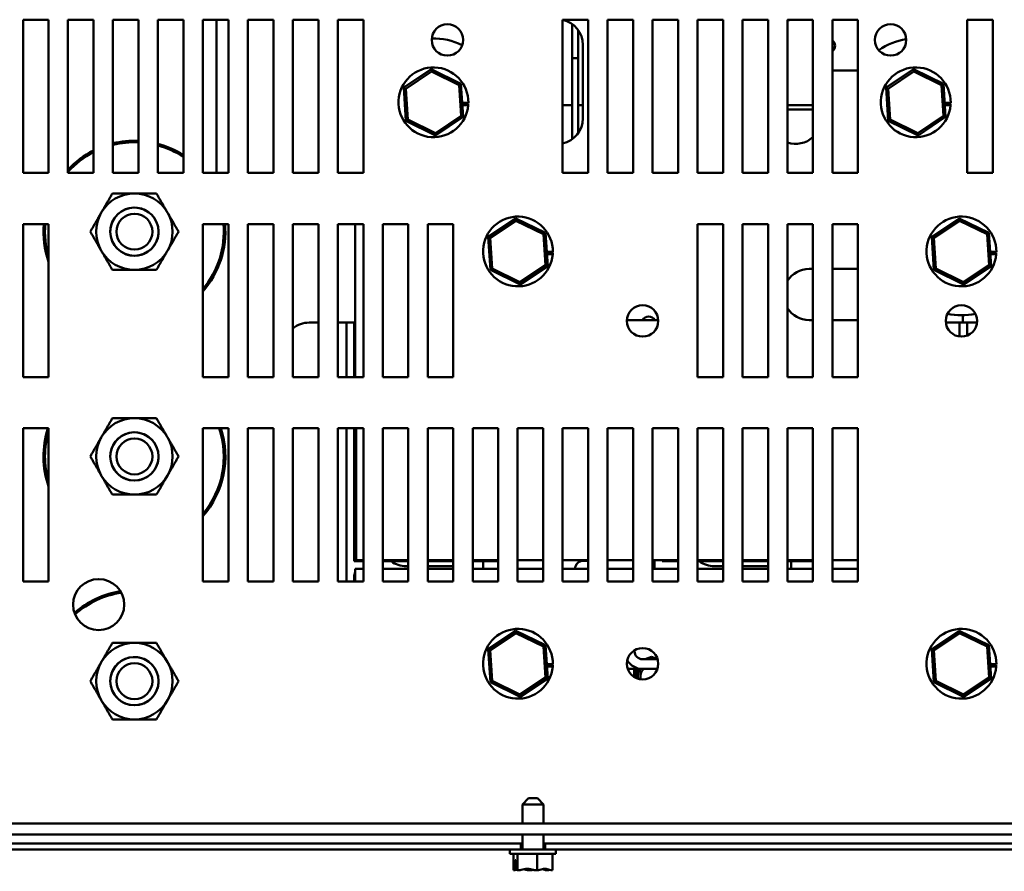
# Model space of a CAD drawing. Units: inches. Extents: x 2 to 108, y 1 to 84.
# Drawn here: x 91 to 100, y 59 to 68 of the extents above; entities that cross this region are included whole.
import ezdxf

# ---------------------------------------------------------------- set-up
doc = ezdxf.new("R2010")
doc.units = ezdxf.units.IN
doc.header["$LTSCALE"] = 5
doc.header["$MEASUREMENT"] = 0
doc.layers.add('Dimension (ANSI)', color=7, linetype='Continuous', lineweight=25)
doc.layers.add('Visible (ANSI)', color=7, linetype='Continuous', lineweight=50)
doc.styles.add('Note Text (ANSI)', font='tahoma.ttf')
doc.dimstyles.new('Default (ANSI)', dxfattribs={"dimscale": 5, "dimtxt": 0.16, "dimasz": 0.098425, "dimexe": 0.125, "dimexo": 0.0625, "dimgap": 0.031496, "dimtad": 0, "dimtih": 1, "dimtoh": 1, "dimrnd": 1e-08, "dimzin": 0, "dimdsep": 46, "dimtxsty": 'Note Text (ANSI)', "dimcen": 0.09, "dimdle": 0.393701, "dimclrd": 256, "dimclre": 256, "dimclrt": 256, "dimadec": 0, "dimazin": 1, "dimtfac": 0.75, "dimtofl": 0, "dimtmove": 0, "dimatfit": 3, "dimfxl": 1, "dimtolj": 1, "dimtzin": 4, "dimlwd": -1, "dimlwe": -1, "dimarcsym": 0})

# ---------------------------------------------------------------- blocks, each defined once
blk = doc.blocks.new('*D17')
at = {"layer": 'Defpoints', "color": 0, "transparency": 16777216}
for p in [(88.905, 61.1691), (102.555, 61.1691), (102.555, 55.6573)]:
    blk.add_point(p, dxfattribs=at)
at = {"layer": 'Dimension (ANSI)', "transparency": 16777216}
for p, q in [((88.905, 60.8566), (88.905, 55.0323)), ((102.555, 60.8566), (102.555, 55.0323)), ((89.3971, 55.6573), (94.2941, 55.6573)), ((102.0628, 55.6573), (97.1659, 55.6573))]:
    blk.add_line(p, q, dxfattribs=at)
for points in [[(89.3971, 55.7393), (89.3971, 55.5753), (88.905, 55.6573)], [(102.0628, 55.7393), (102.0628, 55.5753), (102.555, 55.6573)]]:
    blk.add_solid(points, dxfattribs=at)
at = {"layer": 'Dimension (ANSI)', "transparency": 16777216, "insert": (94.4515, 56.074), "char_height": 0.8, "attachment_point": 1, "style": 'Note Text (ANSI)'}
blk.add_mtext('\\A1;13.65', dxfattribs=at)

msp = doc.modelspace()

# ---------------------------------------------------------------- linework, layer by layer
at = {"layer": 'Visible (ANSI)'}
for p, q in [((90.74, 66.0316), (90.74, 67.5316)), ((90.74, 67.5316), (90.99, 67.5316)), ((90.99, 67.5316), (90.99, 66.0316)), ((91.18, 66.0316), (91.18, 67.5316)), ((91.18, 67.5316), (91.43, 67.5316)), ((91.43, 67.5316), (91.43, 66.0316)), ((91.62, 66.0316), (91.62, 67.5316)), ((91.62, 67.5316), (91.87, 67.5316)), ((91.87, 67.5316), (91.87, 66.0316)), ((92.06, 66.0316), (92.06, 67.5316)), ((92.06, 67.5316), (92.31, 67.5316)), ((92.31, 67.5316), (92.31, 66.0316)), ((92.5, 66.0316), (92.5, 67.5316)), ((92.5, 67.5316), (92.75, 67.5316)), ((92.634, 67.5316), (92.634, 66.0316)), ((92.75, 67.5316), (92.75, 66.0316)), ((92.94, 66.0316), (92.94, 67.5316)), ((92.94, 67.5316), (93.19, 67.5316)), ((93.19, 67.5316), (93.19, 66.0316)), ((93.38, 66.0316), (93.38, 67.5316)), ((93.38, 67.5316), (93.63, 67.5316)), ((93.63, 67.5316), (93.63, 66.0316)), ((93.82, 66.0316), (93.82, 67.5316)), ((93.82, 67.5316), (94.07, 67.5316)), ((94.07, 67.5316), (94.07, 66.0316)), ((96.02, 66.0316), (96.02, 67.5316)), ((96.02, 67.5316), (96.27, 67.5316)), ((96.113, 67.49), (96.113, 67.1538)), ((96.27, 67.5316), (96.27, 66.0316)), ((96.46, 66.0316), (96.46, 67.5316)), ((96.46, 67.5316), (96.71, 67.5316)), ((96.71, 67.5316), (96.71, 66.0316)), ((96.9, 66.0316), (96.9, 67.5316)), ((96.9, 67.5316), (97.15, 67.5316)), ((97.15, 67.5316), (97.15, 66.0316)), ((97.34, 66.0316), (97.34, 67.5316)), ((97.34, 67.5316), (97.59, 67.5316)), ((97.59, 67.5316), (97.59, 66.0316)), ((97.78, 66.0316), (97.78, 67.5316)), ((97.78, 67.5316), (98.03, 67.5316)), ((98.03, 67.5316), (98.03, 66.0316)), ((98.22, 66.0316), (98.22, 67.5316)), ((98.22, 67.5316), (98.47, 67.5316)), ((98.47, 67.5316), (98.47, 66.0316)), ((98.66, 66.0316), (98.66, 67.5316)), ((98.66, 67.5316), (98.91, 67.5316)), ((98.91, 67.5316), (98.91, 66.0316)), ((99.98, 66.0316), (99.98, 67.5316)), ((99.98, 67.5316), (100.23, 67.5316)), ((100.23, 67.5316), (100.23, 66.0316)), ((96.173, 67.4301), (96.173, 67.1538)), ((96.219, 67.2856), (96.219, 66.5656)), ((96.173, 67.1538), (96.113, 67.1538)), ((96.113, 67.1538), (96.113, 66.4038)), ((96.113, 67.1538), (96.173, 67.1538)), ((96.173, 67.1538), (96.173, 66.4211)), ((94.7343, 67.0469), (94.4648, 66.8663)), ((94.4855, 66.8561), (94.7359, 67.0238)), ((94.7359, 67.0238), (94.7343, 67.0469)), ((95.0255, 66.9037), (94.7343, 67.0469)), ((94.7359, 67.0238), (95.0063, 66.8909)), ((98.91, 67.0356), (98.66, 67.0356)), ((99.4543, 67.0469), (99.1848, 66.8663)), ((99.2055, 66.8561), (99.4559, 67.0238)), ((99.4559, 67.0238), (99.4543, 67.0469)), ((99.7455, 66.9037), (99.4543, 67.0469)), ((99.4559, 67.0238), (99.7263, 66.8909)), ((94.4855, 66.8561), (94.4648, 66.8663)), ((94.4648, 66.8663), (94.4864, 66.5425)), ((95.0063, 66.8909), (95.0255, 66.9037)), ((95.0063, 66.8909), (95.0264, 66.5902)), ((95.0472, 66.58), (95.0255, 66.9037)), ((99.2055, 66.8561), (99.1848, 66.8663)), ((99.1848, 66.8663), (99.2064, 66.5425)), ((99.7263, 66.8909), (99.7455, 66.9037)), ((99.7263, 66.8909), (99.7464, 66.5902)), ((99.7672, 66.58), (99.7455, 66.9037)), ((94.5056, 66.5554), (94.4855, 66.8561)), ((99.2256, 66.5554), (99.2055, 66.8561)), ((95.0379, 66.7183), (95.0974, 66.7183)), ((95.0384, 66.7114), (95.0973, 66.7114)), ((95.0963, 66.6948), (95.0395, 66.6948)), ((96.02, 66.6956), (96.113, 66.6956)), ((96.173, 66.6956), (96.219, 66.6956)), ((98.22, 66.6956), (98.47, 66.6956)), ((99.7579, 66.7183), (99.8174, 66.7183)), ((99.7584, 66.7114), (99.8173, 66.7114)), ((99.8163, 66.6948), (99.7595, 66.6948)), ((95.0264, 66.5902), (94.7761, 66.4224)), ((94.7776, 66.3994), (95.0472, 66.58)), ((95.0264, 66.5902), (95.0472, 66.58)), ((98.47, 66.6516), (98.22, 66.6516)), ((99.7464, 66.5902), (99.4961, 66.4224)), ((99.4976, 66.3994), (99.7672, 66.58)), ((99.7464, 66.5902), (99.7672, 66.58)), ((94.5056, 66.5554), (94.4864, 66.5425)), ((94.4864, 66.5425), (94.7776, 66.3994)), ((94.7761, 66.4224), (94.5056, 66.5554)), ((99.2256, 66.5554), (99.2064, 66.5425)), ((99.2064, 66.5425), (99.4976, 66.3994)), ((99.4961, 66.4224), (99.2256, 66.5554)), ((94.7761, 66.4224), (94.7776, 66.3994)), ((96.113, 66.4038), (96.113, 66.3613)), ((99.4961, 66.4224), (99.4976, 66.3994)), ((90.99, 66.0316), (90.74, 66.0316)), ((91.43, 66.0316), (91.18, 66.0316)), ((91.87, 66.0316), (91.62, 66.0316)), ((92.31, 66.0316), (92.06, 66.0316)), ((92.75, 66.0316), (92.5, 66.0316)), ((93.19, 66.0316), (92.94, 66.0316)), ((93.63, 66.0316), (93.38, 66.0316)), ((94.07, 66.0316), (93.82, 66.0316)), ((96.27, 66.0316), (96.02, 66.0316)), ((96.71, 66.0316), (96.46, 66.0316)), ((97.15, 66.0316), (96.9, 66.0316)), ((97.59, 66.0316), (97.34, 66.0316)), ((98.03, 66.0316), (97.78, 66.0316)), ((98.47, 66.0316), (98.22, 66.0316)), ((98.91, 66.0316), (98.66, 66.0316)), ((100.23, 66.0316), (99.98, 66.0316)), ((90.74, 65.5316), (90.99, 65.5316)), ((90.74, 64.0316), (90.74, 65.5316)), ((90.99, 65.5316), (90.99, 64.0316)), ((92.5, 65.5316), (92.75, 65.5316)), ((92.5, 64.0316), (92.5, 65.5316)), ((92.75, 65.5316), (92.75, 64.0316)), ((92.94, 65.5316), (93.19, 65.5316)), ((92.94, 64.0316), (92.94, 65.5316)), ((93.19, 65.5316), (93.19, 64.0316)), ((93.38, 65.5316), (93.63, 65.5316)), ((93.38, 64.0316), (93.38, 65.5316)), ((93.63, 65.5316), (93.63, 64.0316)), ((93.82, 65.5316), (94.07, 65.5316)), ((93.82, 64.0316), (93.82, 65.5316)), ((93.9915, 65.5316), (93.9915, 64.0516)), ((94.07, 65.5316), (94.07, 64.0316)), ((94.26, 65.5316), (94.51, 65.5316)), ((94.26, 64.0316), (94.26, 65.5316)), ((94.51, 65.5316), (94.51, 64.0316)), ((94.7, 65.5316), (94.95, 65.5316)), ((94.7, 64.0316), (94.7, 65.5316)), ((94.95, 65.5316), (94.95, 64.0316)), ((95.5608, 65.5869), (95.2913, 65.4063)), ((95.312, 65.3961), (95.5624, 65.5638)), ((95.5624, 65.5638), (95.5608, 65.5869)), ((95.852, 65.4437), (95.5608, 65.5869)), ((95.5624, 65.5638), (95.8328, 65.4309)), ((97.34, 64.0316), (97.34, 65.5316)), ((97.34, 65.5316), (97.59, 65.5316)), ((97.59, 65.5316), (97.59, 64.0316)), ((97.78, 64.0316), (97.78, 65.5316)), ((97.78, 65.5316), (98.03, 65.5316)), ((98.03, 65.5316), (98.03, 64.0316)), ((98.22, 64.0316), (98.22, 65.5316)), ((98.22, 65.5316), (98.47, 65.5316)), ((98.47, 65.5316), (98.47, 64.0316)), ((98.66, 64.0316), (98.66, 65.5316)), ((98.66, 65.5316), (98.91, 65.5316)), ((98.91, 65.5316), (98.91, 64.0316)), ((99.9008, 65.5869), (99.6313, 65.4063)), ((99.652, 65.3961), (99.9024, 65.5638)), ((99.9024, 65.5638), (99.9008, 65.5869)), ((100.192, 65.4437), (99.9008, 65.5869)), ((99.9024, 65.5638), (100.1728, 65.4309)), ((95.8328, 65.4309), (95.852, 65.4437)), ((95.8328, 65.4309), (95.8529, 65.1302)), ((95.8737, 65.12), (95.852, 65.4437)), ((100.1728, 65.4309), (100.192, 65.4437)), ((100.1728, 65.4309), (100.1929, 65.1302)), ((100.2137, 65.12), (100.192, 65.4437)), ((95.312, 65.3961), (95.2913, 65.4063)), ((95.2913, 65.4063), (95.3129, 65.0825)), ((95.3321, 65.0954), (95.312, 65.3961)), ((99.652, 65.3961), (99.6313, 65.4063)), ((99.6313, 65.4063), (99.6529, 65.0825)), ((99.6721, 65.0954), (99.652, 65.3961)), ((95.8644, 65.2583), (95.9239, 65.2583)), ((95.8649, 65.2514), (95.9238, 65.2514)), ((95.9228, 65.2348), (95.866, 65.2348)), ((100.2044, 65.2583), (100.2639, 65.2583)), ((100.2049, 65.2514), (100.2638, 65.2514)), ((100.2628, 65.2348), (100.206, 65.2348)), ((95.8529, 65.1302), (95.6026, 64.9624)), ((95.8529, 65.1302), (95.8737, 65.12)), ((100.1929, 65.1302), (99.9426, 64.9624)), ((100.1929, 65.1302), (100.2137, 65.12)), ((95.3321, 65.0954), (95.3129, 65.0825)), ((95.3129, 65.0825), (95.6041, 64.9394)), ((95.6026, 64.9624), (95.3321, 65.0954)), ((95.6041, 64.9394), (95.8737, 65.12)), ((98.4315, 65.0916), (98.47, 65.0916)), ((98.66, 65.0916), (98.91, 65.0916)), ((99.6721, 65.0954), (99.6529, 65.0825)), ((99.6529, 65.0825), (99.9441, 64.9394)), ((99.9426, 64.9624), (99.6721, 65.0954)), ((99.9441, 64.9394), (100.2137, 65.12)), ((95.6026, 64.9624), (95.6041, 64.9394)), ((99.9426, 64.9624), (99.9441, 64.9394)), ((93.539, 64.5666), (93.63, 64.5666)), ((93.82, 64.5666), (93.904, 64.5666)), ((93.904, 64.4916), (93.904, 64.5666)), ((93.979, 64.5666), (93.904, 64.5666)), ((93.9915, 64.5666), (93.979, 64.5666)), ((93.979, 64.5666), (93.979, 64.4916)), ((96.9559, 64.5916), (96.6494, 64.5916)), ((98.47, 64.5916), (98.4315, 64.5916)), ((98.91, 64.5916), (98.66, 64.5916)), ((99.7698, 64.5666), (99.904, 64.5666)), ((99.904, 64.4916), (99.904, 64.5666)), ((99.979, 64.5666), (99.904, 64.5666)), ((99.9368, 64.6383), (99.9368, 64.5666)), ((100.054, 64.5666), (99.979, 64.5666)), ((99.979, 64.5666), (99.979, 64.4916)), ((100.054, 64.5666), (100.0751, 64.5666)), ((93.904, 64.0316), (93.904, 64.4916)), ((93.979, 64.4916), (93.979, 64.0316)), ((99.904, 64.4302), (99.904, 64.4916)), ((99.979, 64.4916), (99.979, 64.4399)), ((90.99, 64.0316), (90.74, 64.0316)), ((92.75, 64.0316), (92.5, 64.0316)), ((93.19, 64.0316), (92.94, 64.0316)), ((93.63, 64.0316), (93.38, 64.0316)), ((94.07, 64.0316), (93.82, 64.0316)), ((93.9915, 64.0316), (93.9915, 64.0516)), ((94.51, 64.0316), (94.26, 64.0316)), ((94.95, 64.0316), (94.7, 64.0316)), ((97.59, 64.0316), (97.34, 64.0316)), ((98.03, 64.0316), (97.78, 64.0316)), ((98.47, 64.0316), (98.22, 64.0316)), ((98.91, 64.0316), (98.66, 64.0316)), ((90.74, 63.5316), (90.99, 63.5316)), ((90.74, 62.0316), (90.74, 63.5316)), ((90.99, 63.5316), (90.99, 62.0316)), ((92.5, 63.5316), (92.75, 63.5316)), ((92.5, 62.0316), (92.5, 63.5316)), ((92.75, 63.5316), (92.75, 62.0316)), ((92.94, 63.5316), (93.19, 63.5316)), ((92.94, 62.0316), (92.94, 63.5316)), ((93.19, 63.5316), (93.19, 62.0316)), ((93.38, 63.5316), (93.63, 63.5316)), ((93.38, 62.0316), (93.38, 63.5316)), ((93.63, 63.5316), (93.63, 62.0316)), ((93.82, 63.5316), (94.07, 63.5316)), ((93.82, 62.0316), (93.82, 63.5316)), ((93.904, 62.0316), (93.904, 63.5316)), ((93.979, 62.2311), (93.979, 63.5316)), ((93.999, 62.2421), (93.999, 63.5316)), ((94.07, 63.5316), (94.07, 62.0316)), ((94.26, 63.5316), (94.51, 63.5316)), ((94.26, 62.0316), (94.26, 63.5316)), ((94.51, 63.5316), (94.51, 62.0316)), ((94.7, 63.5316), (94.95, 63.5316)), ((94.7, 62.0316), (94.7, 63.5316)), ((94.95, 63.5316), (94.95, 62.0316)), ((95.14, 62.0316), (95.14, 63.5316)), ((95.14, 63.5316), (95.39, 63.5316)), ((95.39, 63.5316), (95.39, 62.0316)), ((95.58, 62.0316), (95.58, 63.5316)), ((95.58, 63.5316), (95.83, 63.5316)), ((95.83, 63.5316), (95.83, 62.0316)), ((96.02, 62.0316), (96.02, 63.5316)), ((96.02, 63.5316), (96.27, 63.5316)), ((96.27, 63.5316), (96.27, 62.0316)), ((96.46, 62.0316), (96.46, 63.5316)), ((96.46, 63.5316), (96.71, 63.5316)), ((96.71, 63.5316), (96.71, 62.0316)), ((96.9, 62.0316), (96.9, 63.5316)), ((96.9, 63.5316), (97.15, 63.5316)), ((97.15, 63.5316), (97.15, 62.0316)), ((97.34, 62.0316), (97.34, 63.5316)), ((97.34, 63.5316), (97.59, 63.5316)), ((97.59, 63.5316), (97.59, 62.0316)), ((97.78, 62.0316), (97.78, 63.5316)), ((97.78, 63.5316), (98.03, 63.5316)), ((98.03, 63.5316), (98.03, 62.0316)), ((98.22, 62.0316), (98.22, 63.5316)), ((98.22, 63.5316), (98.47, 63.5316)), ((98.47, 63.5316), (98.47, 62.0316)), ((98.66, 62.0316), (98.66, 63.5316)), ((98.66, 63.5316), (98.91, 63.5316)), ((98.91, 63.5316), (98.91, 62.0316)), ((93.999, 62.2421), (94.07, 62.2421)), ((94.26, 62.2421), (94.51, 62.2421)), ((94.7, 62.2421), (94.95, 62.2421)), ((94.8665, 62.2311), (94.8665, 62.2421)), ((95.14, 62.2421), (95.39, 62.2421)), ((95.58, 62.2421), (95.83, 62.2421)), ((96.02, 62.2421), (96.27, 62.2421)), ((96.194, 62.2421), (96.194, 62.2307)), ((96.46, 62.2421), (96.71, 62.2421)), ((96.9, 62.2421), (97.15, 62.2421)), ((96.919, 62.1556), (96.919, 62.2421)), ((96.994, 62.2311), (96.994, 62.2421)), ((97.34, 62.2421), (97.59, 62.2421)), ((97.78, 62.2421), (98.03, 62.2421)), ((97.874, 62.2311), (97.874, 62.2421)), ((98.22, 62.2421), (98.47, 62.2421)), ((98.66, 62.2421), (98.91, 62.2421)), ((94.07, 62.2311), (93.979, 62.2311)), ((93.9915, 62.0316), (93.9915, 62.1556)), ((93.9915, 62.1556), (94.07, 62.1556)), ((94.26, 62.2311), (94.3415, 62.2311)), ((94.26, 62.1556), (94.51, 62.1556)), ((94.51, 62.2311), (94.3415, 62.2311)), ((94.4915, 62.1811), (94.51, 62.1811)), ((94.95, 62.2311), (94.7, 62.2311)), ((94.7, 62.1811), (94.95, 62.1811)), ((94.7, 62.1556), (94.95, 62.1556)), ((95.1415, 62.2311), (95.14, 62.2311)), ((95.14, 62.1556), (95.39, 62.1556)), ((95.1415, 62.2311), (95.2415, 62.2311)), ((95.2415, 62.1556), (95.2415, 62.2311)), ((95.39, 62.2311), (95.2415, 62.2311)), ((95.58, 62.1556), (95.83, 62.1556)), ((96.02, 62.1556), (96.27, 62.1556)), ((96.2215, 62.2356), (96.2615, 62.2356)), ((96.46, 62.1556), (96.71, 62.1556)), ((96.9, 62.1556), (97.15, 62.1556)), ((97.15, 62.2311), (96.994, 62.2311)), ((97.34, 62.2311), (97.3565, 62.2311)), ((97.34, 62.1556), (97.59, 62.1556)), ((97.59, 62.2311), (97.3565, 62.2311)), ((97.5065, 62.1811), (97.59, 62.1811)), ((98.03, 62.2311), (97.78, 62.2311)), ((97.78, 62.1811), (98.0065, 62.1811)), ((97.78, 62.1556), (98.03, 62.1556)), ((98.22, 62.2311), (98.2565, 62.2311)), ((98.22, 62.1556), (98.47, 62.1556)), ((98.2565, 62.1556), (98.2565, 62.2311)), ((98.47, 62.2311), (98.2565, 62.2311)), ((98.66, 62.1556), (98.91, 62.1556)), ((93.979, 62.0806), (93.979, 62.0316)), ((90.99, 62.0316), (90.74, 62.0316)), ((92.75, 62.0316), (92.5, 62.0316)), ((93.19, 62.0316), (92.94, 62.0316)), ((93.63, 62.0316), (93.38, 62.0316)), ((94.07, 62.0316), (93.82, 62.0316)), ((94.51, 62.0316), (94.26, 62.0316)), ((94.95, 62.0316), (94.7, 62.0316)), ((95.39, 62.0316), (95.14, 62.0316)), ((95.83, 62.0316), (95.58, 62.0316)), ((96.27, 62.0316), (96.02, 62.0316)), ((96.71, 62.0316), (96.46, 62.0316)), ((97.15, 62.0316), (96.9, 62.0316)), ((97.59, 62.0316), (97.34, 62.0316)), ((98.03, 62.0316), (97.78, 62.0316)), ((98.47, 62.0316), (98.22, 62.0316)), ((98.91, 62.0316), (98.66, 62.0316)), ((95.5608, 61.5509), (95.2913, 61.3703)), ((95.312, 61.3601), (95.5624, 61.5278)), ((95.5624, 61.5278), (95.5608, 61.5509)), ((95.852, 61.4077), (95.5608, 61.5509)), ((95.5624, 61.5278), (95.8328, 61.3949)), ((99.9008, 61.5509), (99.6313, 61.3703)), ((99.652, 61.3601), (99.9024, 61.5278)), ((99.9024, 61.5278), (99.9008, 61.5509)), ((100.192, 61.4077), (99.9008, 61.5509)), ((99.9024, 61.5278), (100.1728, 61.3949)), ((95.8328, 61.3949), (95.852, 61.4077)), ((95.8328, 61.3949), (95.8529, 61.0942)), ((95.8737, 61.084), (95.852, 61.4077)), ((100.1728, 61.3949), (100.192, 61.4077)), ((100.1728, 61.3949), (100.1929, 61.0942)), ((100.2137, 61.084), (100.192, 61.4077)), ((95.312, 61.3601), (95.2913, 61.3703)), ((95.2913, 61.3703), (95.3129, 61.0465)), ((95.3321, 61.0594), (95.312, 61.3601)), ((96.7239, 61.3486), (96.7239, 61.3588)), ((96.8264, 61.271), (96.889, 61.2953)), ((96.889, 61.2953), (96.9495, 61.2718)), ((99.652, 61.3601), (99.6313, 61.3703)), ((99.6313, 61.3703), (99.6529, 61.0465)), ((99.6721, 61.0594), (99.652, 61.3601)), ((95.8644, 61.2223), (95.9239, 61.2223)), ((95.8649, 61.2154), (95.9238, 61.2154)), ((95.9228, 61.1988), (95.866, 61.1988)), ((96.9498, 61.271), (96.8015, 61.271)), ((96.8816, 61.271), (96.889, 61.2739)), ((96.889, 61.2739), (96.8963, 61.271)), ((100.2044, 61.2223), (100.2639, 61.2223)), ((100.2049, 61.2154), (100.2638, 61.2154)), ((100.2628, 61.1988), (100.206, 61.1988)), ((95.8529, 61.0942), (95.6026, 60.9264)), ((95.6041, 60.9034), (95.8737, 61.084)), ((95.8529, 61.0942), (95.8737, 61.084)), ((96.6579, 61.1762), (96.7645, 61.1762)), ((96.7185, 61.0988), (96.7185, 61.1762)), ((96.7385, 61.0877), (96.7385, 61.1762)), ((96.7485, 61.0835), (96.7485, 61.1762)), ((96.7645, 61.1762), (96.8015, 61.1762)), ((96.9475, 61.1762), (96.8015, 61.1762)), ((100.1929, 61.0942), (99.9426, 60.9264)), ((99.9441, 60.9034), (100.2137, 61.084)), ((100.1929, 61.0942), (100.2137, 61.084)), ((95.3321, 61.0594), (95.3129, 61.0465)), ((95.3129, 61.0465), (95.6041, 60.9034)), ((95.6026, 60.9264), (95.3321, 61.0594)), ((99.6721, 61.0594), (99.6529, 61.0465)), ((99.6529, 61.0465), (99.9441, 60.9034)), ((99.9426, 60.9264), (99.6721, 61.0594)), ((95.6026, 60.9264), (95.6041, 60.9034)), ((99.9426, 60.9264), (99.9441, 60.9034)), ((95.6865, 59.9103), (95.6265, 59.8503)), ((95.8335, 59.8503), (95.6265, 59.8503)), ((95.6265, 59.8503), (95.6265, 59.6646)), ((95.6865, 59.9103), (95.7735, 59.9103)), ((95.7735, 59.9103), (95.8335, 59.8503)), ((95.8335, 59.8503), (95.8335, 59.6646)), ((102.055, 59.6646), (89.405, 59.6646)), ((103.0456, 59.5566), (88.4143, 59.5566)), ((95.6265, 59.5566), (95.6265, 59.4103)), ((95.8335, 59.5566), (95.8335, 59.4103)), ((95.611, 59.4693), (89.405, 59.4693)), ((95.611, 59.4103), (95.611, 59.4693)), ((95.611, 59.4693), (95.6265, 59.4693)), ((95.8335, 59.4693), (95.849, 59.4693)), ((95.849, 59.4693), (95.849, 59.4103)), ((102.055, 59.4693), (95.849, 59.4693)), ((88.26, 59.4103), (95.611, 59.4103)), ((95.505, 59.3653), (95.505, 59.4103)), ((95.505, 59.3653), (95.955, 59.3653)), ((95.5383, 59.2053), (95.5383, 59.3653)), ((95.5787, 59.2053), (95.5787, 59.3653)), ((95.611, 59.4103), (95.849, 59.4103)), ((95.7703, 59.2053), (95.7703, 59.3653)), ((95.849, 59.4103), (103.2, 59.4103)), ((95.9216, 59.2053), (95.9216, 59.3653)), ((95.955, 59.3653), (95.955, 59.4103)), ((95.5564, 59.2205), (95.5564, 59.3053)), ((95.5564, 59.3053), (95.5621, 59.3053)), ((95.5603, 59.2653), (95.5603, 59.2353)), ((95.5621, 59.2653), (95.5603, 59.2653)), ((95.5621, 59.3053), (95.5621, 59.2194)), ((95.5383, 59.2053), (95.5386, 59.2053)), ((95.5386, 59.2053), (95.5394, 59.2053)), ((95.5784, 59.2053), (95.5787, 59.2053)), ((95.5787, 59.2053), (95.58, 59.2053)), ((95.6886, 59.2053), (95.691, 59.2053)), ((95.769, 59.2053), (95.7703, 59.2053)), ((95.7703, 59.2053), (95.7713, 59.2053)), ((95.88, 59.2053), (95.8816, 59.2053)), ((95.9206, 59.2053), (95.9216, 59.2053))]:
    msp.add_line(p, q, dxfattribs=at)
for centre, radius in [((94.8926, 67.3334), 0.1535), ((99.2294, 67.3334), 0.1535), ((91.83, 65.4566), 0.236), ((91.83, 65.4566), 0.176), ((96.8027, 64.5826), 0.1535), ((99.9225, 64.5826), 0.1535), ((91.83, 63.2566), 0.236), ((91.83, 63.2566), 0.176), ((91.48, 61.8066), 0.25), ((96.8027, 61.2271), 0.1535), ((91.83, 61.0566), 0.236), ((91.83, 61.0566), 0.176)]:
    msp.add_circle(centre, radius, dxfattribs=at)
for centre, radius, start, end in [((95.969, 67.2856), 0.25, 0, 78.22903), ((98.299, 67.2856), 0.25, 100.2631, 108.42119), ((94.756, 66.7231), 0.625, 63.27977, 91.48493), ((98.6215, 67.2766), 0.065, 306.32094, 53.67906), ((99.476, 66.7231), 0.625, 98.58447, 125.41787), ((94.756, 66.7231), 0.3415, 359.19049, 355.2423), ((99.476, 66.7231), 0.3415, 359.19049, 355.2423), ((94.756, 66.7231), 0.3415, 355.2423, 358.02823), ((99.476, 66.7231), 0.3415, 355.2423, 358.02823), ((95.969, 66.5656), 0.25, 281.77097, 0), ((98.299, 66.5656), 0.25, 251.57881, 313.15701), ((91.83, 65.4566), 0.89, 87.42404, 103.64793), ((91.83, 65.4566), 0.875, 87.37985, 103.88654), ((91.83, 65.4566), 0.89, 57.36224, 75.02326), ((91.83, 65.4566), 0.875, 56.73094, 74.76034), ((91.83, 65.4566), 0.89, 116.70765, 136.91466), ((91.83, 65.4566), 0.875, 117.20289, 137.97537), ((91.83, 65.4566), 0.89, 40.24575, 41.16571), ((91.83, 65.4566), 0.374, 90, 150), ((91.83, 65.4566), 0.374, 30, 90), ((91.83, 65.4566), 0.374, 150, 210), ((91.83, 65.4566), 0.2362, 334.38963, 289.32489), ((91.83, 65.4566), 0.374, 330, 30), ((91.83, 65.4566), 0.89, 175.16597, 199.29666), ((91.83, 65.4566), 0.875, 175.0829, 196.2602), ((91.83, 65.4566), 0.89, 318.83429, 4.83403), ((91.83, 65.4566), 0.875, 319.97058, 4.9171), ((95.5825, 65.2631), 0.3415, 359.19049, 355.2423), ((99.9225, 65.2631), 0.3415, 359.19049, 355.2423), ((91.83, 65.4566), 0.2362, 289.32489, 334.0148), ((91.83, 65.4566), 0.374, 210, 270), ((91.83, 65.4566), 0.374, 270, 330), ((95.5825, 65.2631), 0.3415, 355.2423, 358.02823), ((99.9225, 65.2631), 0.3415, 355.2423, 358.02823), ((98.4315, 64.8416), 0.25, 90, 147.77924), ((98.4315, 64.8416), 0.25, 212.22076, 270), ((99.9225, 65.2631), 0.625, 257.40248, 282.59752), ((93.539, 64.3166), 0.25, 90, 129.49419), ((96.8615, 64.5611), 0.065, 27.98438, 152.01562), ((91.83, 63.2566), 0.374, 90, 150), ((91.83, 63.2566), 0.374, 30, 90), ((91.83, 63.2566), 0.89, 162.0017, 199.29666), ((91.83, 63.2566), 0.875, 163.7398, 196.2602), ((91.83, 63.2566), 0.2362, 334.38963, 289.32489), ((91.83, 63.2566), 0.89, 318.83429, 17.9983), ((91.83, 63.2566), 0.875, 319.97058, 18.3177), ((91.83, 63.2566), 0.374, 150, 210), ((91.83, 63.2566), 0.374, 330, 30), ((91.83, 63.2566), 0.2362, 289.32489, 334.0148), ((91.83, 63.2566), 0.374, 210, 270), ((91.83, 63.2566), 0.374, 270, 330), ((94.4915, 62.4311), 0.25, 233.1301, 270), ((94.9915, 62.4311), 0.25, 306.44138, 306.8699), ((96.2215, 62.1556), 0.08, 90, 180), ((96.2615, 62.1556), 0.08, 83.90081, 90), ((97.5065, 62.4311), 0.25, 233.1301, 270), ((98.0065, 62.4311), 0.25, 270, 275.39377), ((94.054, 62.0806), 0.075, 146.44269, 180), ((91.83, 61.0566), 0.89, 98.80069, 131.2331), ((91.83, 61.0566), 0.875, 98.43174, 131.60205), ((95.5825, 61.2271), 0.3415, 359.19049, 355.2423), ((99.9225, 61.2271), 0.3415, 359.19049, 355.2423), ((91.83, 61.0566), 0.374, 90, 150), ((91.83, 61.0566), 0.374, 30, 90), ((91.83, 61.0566), 0.2362, 334.38963, 289.32489), ((96.8015, 61.3486), 0.0776, 180, 270), ((91.83, 61.0566), 0.374, 150, 210), ((91.83, 61.0566), 0.374, 330, 30), ((95.5825, 61.2271), 0.3415, 355.2423, 358.02823), ((96.8015, 61.3486), 0.1724, 210.53119, 270), ((99.9225, 61.2271), 0.3415, 355.2423, 358.02823), ((96.8773, 61.1037), 0.1206, 142.99281, 191.34755), ((96.8773, 61.1037), 0.0964, 131.18715, 197.53919), ((96.8773, 61.1037), 0.0964, 44.74974, 48.81285), ((91.83, 61.0566), 0.2362, 289.32489, 334.0148), ((91.83, 61.0566), 0.374, 210, 270), ((91.83, 61.0566), 0.374, 270, 330)]:
    msp.add_arc(centre, radius, start, end, dxfattribs=at)
for points, weights in [([(91.5061, 65.6436), (91.5562, 65.7304), (91.614, 65.8306)], [1.63812398174, 1.63812398174, 1.52051197144]), ([(91.614, 65.8306), (91.7298, 65.8306), (91.83, 65.8306)], [1.52051197144, 1.63812398174, 1.63812398174]), ([(91.83, 65.8306), (91.9302, 65.8306), (92.0459, 65.8306)], [1.63812398174, 1.63812398174, 1.52051197144]), ([(92.0459, 65.8306), (92.1038, 65.7304), (92.1539, 65.6436)], [1.52051197144, 1.63812398174, 1.63812398174]), ([(91.3981, 65.4566), (91.456, 65.5568), (91.5061, 65.6436)], [1.52051197144, 1.63812398174, 1.63812398174]), ([(92.1539, 65.6436), (92.204, 65.5568), (92.2618, 65.4566)], [1.63812398174, 1.63812398174, 1.52051197144]), ([(91.5061, 65.2696), (91.456, 65.3564), (91.3981, 65.4566)], [1.63812398174, 1.63812398174, 1.52051197144]), ([(92.2618, 65.4566), (92.204, 65.3564), (92.1539, 65.2696)], [1.52051197144, 1.63812398174, 1.63812398174]), ([(91.614, 65.0826), (91.5562, 65.1828), (91.5061, 65.2696)], [1.52051197144, 1.63812398174, 1.63812398174]), ([(92.1539, 65.2696), (92.1038, 65.1828), (92.0459, 65.0826)], [1.63812398174, 1.63812398174, 1.52051197144]), ([(91.83, 65.0826), (91.7298, 65.0826), (91.614, 65.0826)], [1.63812398174, 1.63812398174, 1.52051197144]), ([(92.0459, 65.0826), (91.9302, 65.0826), (91.83, 65.0826)], [1.52051197144, 1.63812398174, 1.63812398174]), ([(91.5061, 63.4436), (91.5562, 63.5304), (91.614, 63.6306)], [1.63812398174, 1.63812398174, 1.52051197144]), ([(91.614, 63.6306), (91.7298, 63.6306), (91.83, 63.6306)], [1.52051197144, 1.63812398174, 1.63812398174]), ([(91.83, 63.6306), (91.9302, 63.6306), (92.0459, 63.6306)], [1.63812398174, 1.63812398174, 1.52051197144]), ([(92.0459, 63.6306), (92.1038, 63.5304), (92.1539, 63.4436)], [1.52051197144, 1.63812398174, 1.63812398174]), ([(91.3981, 63.2566), (91.456, 63.3568), (91.5061, 63.4436)], [1.52051197144, 1.63812398174, 1.63812398174]), ([(92.1539, 63.4436), (92.204, 63.3568), (92.2618, 63.2566)], [1.63812398174, 1.63812398174, 1.52051197144]), ([(91.5061, 63.0696), (91.456, 63.1564), (91.3981, 63.2566)], [1.63812398174, 1.63812398174, 1.52051197144]), ([(92.2618, 63.2566), (92.204, 63.1564), (92.1539, 63.0696)], [1.52051197144, 1.63812398174, 1.63812398174]), ([(91.614, 62.8826), (91.5562, 62.9828), (91.5061, 63.0696)], [1.52051197144, 1.63812398174, 1.63812398174]), ([(92.1539, 63.0696), (92.1038, 62.9828), (92.0459, 62.8826)], [1.63812398174, 1.63812398174, 1.52051197144]), ([(91.83, 62.8826), (91.7298, 62.8826), (91.614, 62.8826)], [1.63812398174, 1.63812398174, 1.52051197144]), ([(92.0459, 62.8826), (91.9302, 62.8826), (91.83, 62.8826)], [1.52051197144, 1.63812398174, 1.63812398174]), ([(91.5061, 61.2436), (91.5562, 61.3304), (91.614, 61.4306)], [1.63812398174, 1.63812398174, 1.52051197144]), ([(91.614, 61.4306), (91.7298, 61.4306), (91.83, 61.4306)], [1.52051197144, 1.63812398174, 1.63812398174]), ([(91.83, 61.4306), (91.9302, 61.4306), (92.0459, 61.4306)], [1.63812398174, 1.63812398174, 1.52051197144]), ([(92.0459, 61.4306), (92.1038, 61.3304), (92.1539, 61.2436)], [1.52051197144, 1.63812398174, 1.63812398174]), ([(91.3981, 61.0566), (91.456, 61.1568), (91.5061, 61.2436)], [1.52051197144, 1.63812398174, 1.63812398174]), ([(92.1539, 61.2436), (92.204, 61.1568), (92.2618, 61.0566)], [1.63812398174, 1.63812398174, 1.52051197144]), ([(91.5061, 60.8696), (91.456, 60.9564), (91.3981, 61.0566)], [1.63812398174, 1.63812398174, 1.52051197144]), ([(92.2618, 61.0566), (92.204, 60.9564), (92.1539, 60.8696)], [1.52051197144, 1.63812398174, 1.63812398174]), ([(91.614, 60.6826), (91.5562, 60.7828), (91.5061, 60.8696)], [1.52051197144, 1.63812398174, 1.63812398174]), ([(92.1539, 60.8696), (92.1038, 60.7828), (92.0459, 60.6826)], [1.63812398174, 1.63812398174, 1.52051197144]), ([(91.83, 60.6826), (91.7298, 60.6826), (91.614, 60.6826)], [1.63812398174, 1.63812398174, 1.52051197144]), ([(92.0459, 60.6826), (91.9302, 60.6826), (91.83, 60.6826)], [1.52051197144, 1.63812398174, 1.63812398174])]:
    msp.add_rational_spline(points, weights, degree=2, dxfattribs=at)
for points in [[(92.043, 65.3545), (92.0426, 65.354), (92.0423, 65.3534), (92.0419, 65.3528)], [(91.9081, 65.2337), (91.9057, 65.2329), (91.9032, 65.2322), (91.9007, 65.2315)], [(92.043, 63.1545), (92.0426, 63.154), (92.0423, 63.1534), (92.0419, 63.1528)], [(91.9081, 63.0337), (91.9057, 63.0329), (91.9032, 63.0322), (91.9007, 63.0315)], [(92.043, 60.9545), (92.0426, 60.954), (92.0423, 60.9534), (92.0419, 60.9528)], [(91.9081, 60.8337), (91.9057, 60.8329), (91.9032, 60.8322), (91.9007, 60.8315)]]:
    msp.add_open_spline(points, degree=3, dxfattribs=at)
for points, knots in [([(92.043, 65.3545), (92.0429, 65.3543), (92.0428, 65.354), (92.0426, 65.3535), (92.0425, 65.3533), (92.0424, 65.3531)], [0.000001, 0.000001, 0.000001, 0.000001, 0.002019474, 0.002019474, 0.003922951, 0.003922951, 0.003922951, 0.003922951]), ([(92.043, 63.1545), (92.0429, 63.1543), (92.0428, 63.154), (92.0426, 63.1535), (92.0425, 63.1533), (92.0424, 63.1531)], [0.000001, 0.000001, 0.000001, 0.000001, 0.002019474, 0.002019474, 0.003922951, 0.003922951, 0.003922951, 0.003922951]), ([(92.043, 60.9545), (92.0429, 60.9543), (92.0428, 60.954), (92.0426, 60.9535), (92.0425, 60.9533), (92.0424, 60.9531)], [0.000001, 0.000001, 0.000001, 0.000001, 0.002019474, 0.002019474, 0.003922951, 0.003922951, 0.003922951, 0.003922951]), ([(95.5564, 59.2205), (95.5529, 59.2186), (95.5492, 59.2129), (95.5436, 59.2072), (95.5409, 59.2053), (95.5386, 59.2053)], [0.0259801, 0.0259801, 0.0259801, 0.0259801, 0.1540153, 0.1540153, 0.2419012, 0.2419012, 0.2419012, 0.2419012]), ([(95.5394, 59.2053), (95.548, 59.2053), (95.5583, 59.2072), (95.5679, 59.2098), (95.569, 59.2102), (95.5702, 59.2105)], [-0.24190118, -0.24190118, -0.24190118, -0.24190118, -0.1540153, -0.1540153, -0.14230144, -0.14230144, -0.14230144, -0.14230144]), ([(95.5603, 59.2353), (95.5603, 59.2316), (95.5594, 59.2273), (95.5576, 59.2227), (95.557, 59.2216), (95.5564, 59.2205)], [0.2259437, 0.2259437, 0.2259437, 0.2259437, 0.25413188, 0.25413188, 0.26328828, 0.26328828, 0.26328828, 0.26328828]), ([(95.5784, 59.2053), (95.5761, 59.2053), (95.5733, 59.2072), (95.5683, 59.2124), (95.5651, 59.2169), (95.5621, 59.2194)], [-0.2419012, -0.2419012, -0.2419012, -0.2419012, -0.1540153, -0.1540153, -0.044199, -0.044199, -0.044199, -0.044199]), ([(95.769, 59.2053), (95.758, 59.2053), (95.745, 59.2072), (95.7155, 59.2135), (95.6936, 59.221), (95.6745, 59.221), (95.6553, 59.221), (95.6334, 59.2135), (95.6039, 59.2072), (95.5909, 59.2053), (95.58, 59.2053)], [-0.2419012, -0.2419012, -0.2419012, -0.2419012, -0.1540153, -0.1540153, 0, 0, 0, 0.1540153, 0.1540153, 0.2419012, 0.2419012, 0.2419012, 0.2419012]), ([(95.6407, 59.2159), (95.6478, 59.2137), (95.6547, 59.2113), (95.6697, 59.2072), (95.68, 59.2053), (95.6886, 59.2053)], [0.0864554, 0.0864554, 0.0864554, 0.0864554, 0.1540153, 0.1540153, 0.2419012, 0.2419012, 0.2419012, 0.2419012]), ([(95.691, 59.2053), (95.7019, 59.2053), (95.7149, 59.2072), (95.7271, 59.2098), (95.7285, 59.2102), (95.73, 59.2105)], [-0.24190118, -0.24190118, -0.24190118, -0.24190118, -0.1540153, -0.1540153, -0.14230144, -0.14230144, -0.14230144, -0.14230144]), ([(95.9206, 59.2053), (95.9119, 59.2053), (95.9017, 59.2072), (95.8784, 59.2135), (95.8611, 59.221), (95.846, 59.221), (95.8308, 59.221), (95.8135, 59.2135), (95.7902, 59.2072), (95.78, 59.2053), (95.7713, 59.2053)], [-0.2419012, -0.2419012, -0.2419012, -0.2419012, -0.1540153, -0.1540153, 0, 0, 0, 0.1540153, 0.1540153, 0.2419012, 0.2419012, 0.2419012, 0.2419012]), ([(95.8193, 59.2159), (95.8282, 59.2137), (95.8371, 59.2113), (95.856, 59.2072), (95.869, 59.2053), (95.88, 59.2053)], [0.0864554, 0.0864554, 0.0864554, 0.0864554, 0.1540153, 0.1540153, 0.2419012, 0.2419012, 0.2419012, 0.2419012]), ([(95.8816, 59.2053), (95.8839, 59.2053), (95.8866, 59.2072), (95.8892, 59.2098), (95.8895, 59.2102), (95.8898, 59.2105)], [-0.24190118, -0.24190118, -0.24190118, -0.24190118, -0.1540153, -0.1540153, -0.14230125, -0.14230125, -0.14230125, -0.14230125])]:
    msp.add_open_spline(points, degree=3, knots=knots, dxfattribs=at)

# ---------------------------------------------------------------- dimensions: what is measured, and where the dimension line sits
at = {"layer": 'Dimension (ANSI)'}
dim = msp.add_linear_dim(base=(102.555, 55.6573), p1=(88.905, 61.1691), p2=(102.555, 61.1691), angle=180, dimstyle='Default (ANSI)', override={"dimgap": 0.031496, "dimtih": 0, "dimtoh": 0, "dimdec": 2, "dimtol": 0, "dimlim": 0, "dimtp": 0, "dimtm": 0, "dimtdec": 2, "dimatfit": 1}, dxfattribs=at)
dim.commit()
dim.dimension.update_dxf_attribs({"geometry": '*D17', "text_midpoint": (95.73, 55.6573), "dimtype": 160})

doc.saveas('drawing.dxf')
